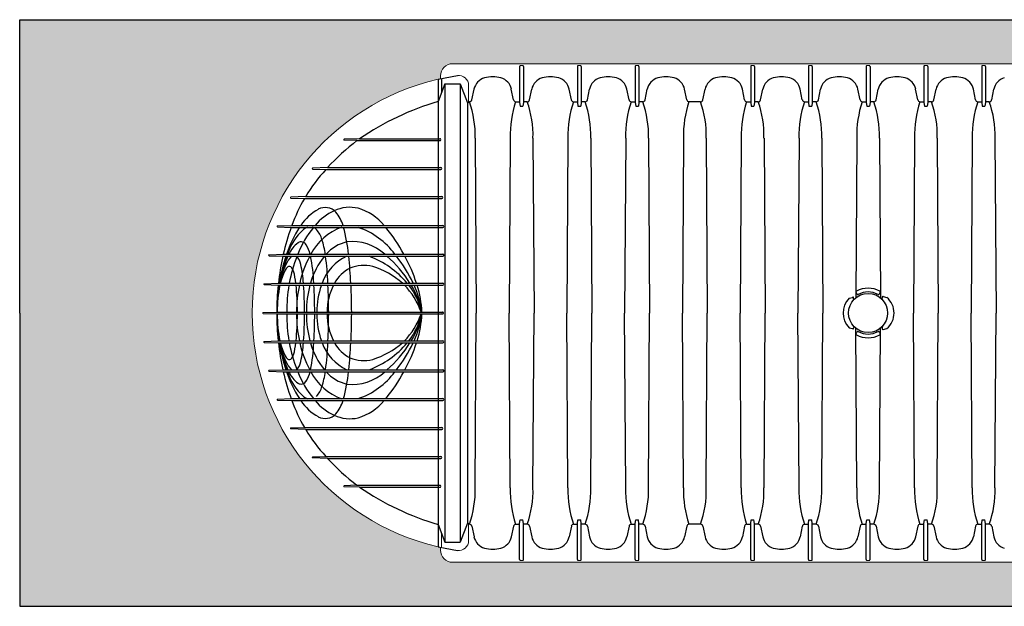
# Model space of a CAD drawing. Units: inches. Extents: x 1997 to 2438, y -1791 to -1373.
# Drawn here: x 2016 to 2116, y -1791 to -1731 of the extents above; entities that cross this region are included whole.
import ezdxf

# ---------------------------------------------------------------- set-up
doc = ezdxf.new("R2010")
doc.units = ezdxf.units.IN
doc.header["$MEASUREMENT"] = 0
doc.layers.add('30in End Cap', color=7, linetype='Continuous')
doc.layers.add('Geotextile', color=7, linetype='Continuous', lineweight=0)
pattern_1 = [(45, (11.784, 2e-09), (2e-16, 2.8284271), [6, -2]), (135, (13.1982, 1.4142), (2e-16, 2.8284271), [6, -2])]

msp = doc.modelspace()

# ---------------------------------------------------------------- hatches: boundary and pattern name
at = {"layer": 'Geotextile'}
h = msp.add_hatch(dxfattribs=at)
h.set_pattern_fill('AR-HBONE', color=256, scale=0.5)
h.set_pattern_definition(pattern_1)
h.paths.add_polyline_path([(2128.52, -1786.98), (2096.13, -1791.48), (2155.69, -1791.48)])
h.paths.add_polyline_path([(2128.52, -1786.98), (2061.49, -1786.98), (2096.13, -1791.48)])
h.paths.add_polyline_path([(2061.49, -1786.98), (2015.52, -1791.48), (2096.13, -1791.48)])
edge = h.paths.add_edge_path()
edge.add_line((2039.3, -1761.48), (2015.52, -1791.48))
edge.add_line((2015.52, -1791.48), (2061.49, -1786.98))
edge.add_line((2061.49, -1786.98), (2060.66, -1786.98))
edge.add_line((2060.66, -1786.98), (2060.04, -1786.98))
edge.add_line((2060.04, -1786.98), (2059.31, -1786.87))
edge.add_line((2059.31, -1786.87), (2058.86, -1786.54))
edge.add_line((2058.86, -1786.54), (2058.7, -1786.28))
edge.add_line((2058.7, -1786.28), (2058.58, -1785.93))
edge.add_line((2058.58, -1785.93), (2058.57, -1785.43))
edge.add_line((2058.57, -1785.43), (2058.32, -1785.39))
edge.add_arc((2063.83, -1761.48), 24.53, 180, 257.0049, ccw=False)
h.paths.add_polyline_path([(2039.3, -1761.48), (2015.52, -1761.48), (2015.52, -1791.48)])
h.paths.add_polyline_path([(2015.52, -1731.48), (2015.52, -1761.48), (2039.3, -1761.48)])
h.paths.add_polyline_path([(2195.86, -1786.98), (2144.67, -1786.98), (2128.52, -1786.98), (2155.69, -1791.48)])
h.paths.add_polyline_path([(2195.86, -1786.98), (2155.69, -1791.48), (2236.3, -1791.48)])
edge = h.paths.add_edge_path()
edge.add_line((2275.27, -1786.98), (2229.52, -1786.98))
edge.add_arc((2229.52, -1785.73), 1.25, 264.5652, 270, ccw=False)
edge.add_arc((2229.28, -1785.73), 1.25, 270, 275.4348, ccw=False)
edge.add_line((2229.28, -1786.98), (2195.86, -1786.98))
edge.add_line((2195.86, -1786.98), (2236.3, -1791.48))
edge.add_line((2236.3, -1791.48), (2275.27, -1786.98))
h.paths.add_polyline_path([(2275.27, -1786.98), (2236.3, -1791.48), (2312.17, -1791.48)])
edge = h.paths.add_edge_path()
edge.add_arc((2266.72, -1762.35), 57.64, 347.692, 350.1778, ccw=False)
edge.add_arc((2296.74, -1768.29), 27.05, 332.2066, 346.4284, ccw=False)
edge.add_arc((2310.18, -1775.23), 11.92, 305.8499, 331.5862, ccw=False)
edge.add_line((2317.17, -1784.89), (2315.84, -1785.08))
edge.add_line((2315.84, -1785.08), (2315.84, -1785.39))
edge.add_line((2315.84, -1785.39), (2315.38, -1785.47))
edge.add_line((2315.38, -1785.47), (2315.38, -1785.73))
edge.add_arc((2314.13, -1785.73), 1.25, -90, 0.1101, ccw=False)
edge.add_line((2314.13, -1786.98), (2275.27, -1786.98))
edge.add_line((2275.27, -1786.98), (2312.17, -1791.48))
edge.add_line((2312.17, -1791.48), (2332.29, -1782.94))
edge.add_line((2332.29, -1782.94), (2323.51, -1772.18))
h.paths.add_polyline_path([(2336.35, -1786.36), (2336.35, -1781.51), (2332.29, -1782.94)])
h.paths.add_polyline_path([(2336.35, -1791.48), (2336.35, -1786.36), (2332.29, -1782.94), (2312.17, -1791.48)])
h = msp.add_hatch(dxfattribs=at)
h.set_pattern_fill('AR-HBONE', color=256, scale=0.5)
h.set_pattern_definition(pattern_1)
h.paths.add_polyline_path([(2128.52, -1735.98), (2096.13, -1731.48), (2155.69, -1731.48)])
h.paths.add_polyline_path([(2128.52, -1735.98), (2061.49, -1735.98), (2096.13, -1731.48)])
h.paths.add_polyline_path([(2061.49, -1735.98), (2015.52, -1731.48), (2096.13, -1731.48)])
edge = h.paths.add_edge_path()
edge.add_line((2039.3, -1761.48), (2015.52, -1731.48))
edge.add_line((2015.52, -1731.48), (2061.49, -1735.98))
edge.add_line((2061.49, -1735.98), (2060.66, -1735.98))
edge.add_line((2060.66, -1735.98), (2060.04, -1735.98))
edge.add_line((2060.04, -1735.98), (2059.31, -1736.09))
edge.add_line((2059.31, -1736.09), (2058.86, -1736.42))
edge.add_line((2058.86, -1736.42), (2058.7, -1736.68))
edge.add_line((2058.7, -1736.68), (2058.58, -1737.03))
edge.add_line((2058.58, -1737.03), (2058.57, -1737.53))
edge.add_line((2058.57, -1737.53), (2058.32, -1737.57))
edge.add_arc((2063.83, -1761.48), 24.53, 102.9951, 180)
h.paths.add_polyline_path([(2039.3, -1761.48), (2015.52, -1761.48), (2015.52, -1731.48)])
h.paths.add_polyline_path([(2027.3, -1791.48), (2015.52, -1761.48), (2039.3, -1761.48)])
h.paths.add_polyline_path([(2195.86, -1735.98), (2144.67, -1735.98), (2128.52, -1735.98), (2155.69, -1731.48)])
h.paths.add_polyline_path([(2195.86, -1735.98), (2155.69, -1731.48), (2236.3, -1731.48)])
edge = h.paths.add_edge_path()
edge.add_line((2275.27, -1735.98), (2229.52, -1735.98))
edge.add_arc((2229.52, -1737.23), 1.25, 90, 95.4348)
edge.add_arc((2229.28, -1737.23), 1.25, 84.5651, 90)
edge.add_line((2229.28, -1735.98), (2195.86, -1735.98))
edge.add_line((2195.86, -1735.98), (2236.3, -1731.48))
edge.add_line((2236.3, -1731.48), (2275.27, -1735.98))
h.paths.add_polyline_path([(2275.27, -1735.98), (2236.3, -1731.48), (2312.17, -1731.48)])
edge = h.paths.add_edge_path()
edge.add_arc((2266.72, -1760.61), 57.64, 9.8222, 12.308)
edge.add_arc((2296.74, -1754.67), 27.05, 13.5716, 27.7934)
edge.add_arc((2310.18, -1747.73), 11.92, 28.4138, 54.1501)
edge.add_line((2317.17, -1738.07), (2315.84, -1737.88))
edge.add_line((2315.84, -1737.88), (2315.84, -1737.57))
edge.add_line((2315.84, -1737.57), (2315.38, -1737.49))
edge.add_line((2315.38, -1737.49), (2315.38, -1737.23))
edge.add_arc((2314.13, -1737.23), 1.25, 359.8899, 450)
edge.add_line((2314.13, -1735.98), (2275.27, -1735.98))
edge.add_line((2275.27, -1735.98), (2312.17, -1731.48))
edge.add_line((2312.17, -1731.48), (2332.29, -1740.02))
edge.add_line((2332.29, -1740.02), (2323.51, -1750.78))
h.paths.add_polyline_path([(2336.35, -1741.2), (2336.35, -1736.59), (2332.29, -1740.02)])
h.paths.add_polyline_path([(2336.35, -1736.59), (2336.35, -1731.48), (2312.17, -1731.48), (2332.29, -1740.02)])

# ---------------------------------------------------------------- linework, layer by layer
for p, q in [((2015.52, -1761.48), (2015.52, -1731.48)), ((2015.52, -1731.48), (2336.35, -1731.48)), ((2066.66, -1736.26), (2066.66, -1739.95)), ((2067.05, -1736.26), (2067.05, -1739.95)), ((2072.57, -1736.26), (2072.57, -1739.95)), ((2072.96, -1736.26), (2072.96, -1739.95)), ((2078.48, -1736.26), (2078.48, -1739.95)), ((2078.87, -1736.26), (2078.87, -1739.95)), ((2090.3, -1736.26), (2090.3, -1739.95)), ((2090.69, -1736.26), (2090.69, -1739.95)), ((2096.21, -1736.26), (2096.21, -1739.95)), ((2096.6, -1736.26), (2096.6, -1739.95)), ((2102.11, -1736.26), (2102.11, -1739.95)), ((2102.51, -1736.26), (2102.51, -1739.95)), ((2108.02, -1736.26), (2108.02, -1739.95)), ((2108.41, -1736.26), (2108.41, -1739.95)), ((2113.93, -1736.26), (2113.93, -1739.95)), ((2114.32, -1736.26), (2114.32, -1739.95)), ((2061.77, -1739.69), (2062, -1738.59)), ((2066.04, -1739.69), (2065.81, -1738.59)), ((2067.68, -1739.69), (2067.9, -1738.59)), ((2071.95, -1739.69), (2071.72, -1738.59)), ((2073.59, -1739.69), (2073.81, -1738.59)), ((2077.86, -1739.69), (2077.63, -1738.59)), ((2079.5, -1739.69), (2079.72, -1738.59)), ((2083.76, -1739.69), (2083.54, -1738.59)), ((2085.4, -1739.69), (2085.63, -1738.59)), ((2089.67, -1739.69), (2089.45, -1738.59)), ((2091.31, -1739.69), (2091.54, -1738.59)), ((2095.58, -1739.69), (2095.36, -1738.59)), ((2097.22, -1739.69), (2097.45, -1738.59)), ((2101.49, -1739.69), (2101.27, -1738.59)), ((2103.13, -1739.69), (2103.35, -1738.59)), ((2107.4, -1739.69), (2107.17, -1738.59)), ((2109.04, -1739.69), (2109.26, -1738.59)), ((2113.31, -1739.69), (2113.08, -1738.59)), ((2114.95, -1739.69), (2115.17, -1738.59)), ((2061.53, -1739.87), (2061.44, -1739.88)), ((2066.25, -1739.87), (2066.66, -1739.87)), ((2066.66, -1739.95), (2066.72, -1740.32)), ((2066.72, -1740.32), (2067, -1740.32)), ((2067.05, -1739.95), (2067, -1740.32)), ((2067.44, -1739.87), (2067.05, -1739.87)), ((2072.16, -1739.87), (2072.57, -1739.87)), ((2072.57, -1739.95), (2072.63, -1740.32)), ((2072.63, -1740.32), (2072.91, -1740.32)), ((2072.96, -1739.95), (2072.91, -1740.32)), ((2073.35, -1739.87), (2072.96, -1739.87)), ((2078.07, -1739.87), (2078.48, -1739.87)), ((2078.48, -1739.95), (2078.54, -1740.32)), ((2078.54, -1740.32), (2078.81, -1740.32)), ((2078.87, -1739.95), (2078.81, -1740.32)), ((2079.25, -1739.87), (2078.87, -1739.87)), ((2085.16, -1739.87), (2083.98, -1739.87)), ((2089.89, -1739.87), (2090.3, -1739.87)), ((2090.3, -1739.95), (2090.35, -1740.32)), ((2090.35, -1740.32), (2090.63, -1740.32)), ((2090.69, -1739.95), (2090.63, -1740.32)), ((2091.07, -1739.87), (2090.69, -1739.87)), ((2095.8, -1739.87), (2096.21, -1739.87)), ((2096.21, -1739.95), (2096.26, -1740.32)), ((2096.26, -1740.32), (2096.54, -1740.32)), ((2096.6, -1739.95), (2096.54, -1740.32)), ((2096.98, -1739.87), (2096.6, -1739.87)), ((2101.7, -1739.87), (2102.11, -1739.87)), ((2102.11, -1739.95), (2102.17, -1740.32)), ((2102.17, -1740.32), (2102.45, -1740.32)), ((2102.51, -1739.95), (2102.45, -1740.32)), ((2102.89, -1739.87), (2102.51, -1739.87)), ((2107.62, -1739.87), (2108.02, -1739.87)), ((2108.02, -1739.95), (2108.08, -1740.32)), ((2108.08, -1740.32), (2108.36, -1740.32)), ((2108.41, -1739.95), (2108.36, -1740.32)), ((2108.8, -1739.87), (2108.41, -1739.87)), ((2113.52, -1739.87), (2113.93, -1739.87)), ((2113.93, -1739.95), (2113.99, -1740.32)), ((2113.99, -1740.32), (2114.26, -1740.32)), ((2114.32, -1739.95), (2114.26, -1740.32)), ((2114.7, -1739.87), (2114.32, -1739.87)), ((2062.12, -1743.59), (2062.23, -1761.48)), ((2065.69, -1743.59), (2065.58, -1761.48)), ((2068.02, -1743.59), (2068.14, -1761.48)), ((2071.6, -1743.59), (2071.49, -1761.48)), ((2073.93, -1743.59), (2074.04, -1761.48)), ((2077.51, -1743.59), (2077.4, -1761.48)), ((2079.84, -1743.59), (2079.95, -1761.48)), ((2083.42, -1743.59), (2083.31, -1761.48)), ((2085.75, -1743.59), (2085.86, -1761.48)), ((2089.33, -1743.59), (2089.22, -1761.48)), ((2091.66, -1743.59), (2091.77, -1761.48)), ((2095.24, -1743.59), (2095.13, -1761.48)), ((2097.57, -1743.59), (2097.68, -1761.48)), ((2101.14, -1743.59), (2101.04, -1759.93)), ((2103.47, -1743.59), (2103.58, -1759.93)), ((2107.05, -1743.59), (2106.94, -1761.48)), ((2109.38, -1743.59), (2109.49, -1761.48)), ((2112.96, -1743.59), (2112.85, -1761.48)), ((2115.29, -1743.59), (2115.4, -1761.48)), ((2101.08, -1759.38), (2101.15, -1759.53)), ((2103.47, -1759.53), (2103.54, -1759.38)), ((2100.36, -1759.97), (2100.71, -1759.9)), ((2100.71, -1759.9), (2100.76, -1759.87)), ((2100.84, -1760.12), (2100.81, -1759.92)), ((2103.77, -1760.11), (2103.74, -1759.95)), ((2103.86, -1759.79), (2104.23, -1759.89)), ((2015.52, -1761.48), (2015.52, -1791.48)), ((2062.12, -1779.37), (2062.23, -1761.48)), ((2065.69, -1779.37), (2065.58, -1761.48)), ((2068.02, -1779.37), (2068.14, -1761.48)), ((2071.6, -1779.37), (2071.49, -1761.48)), ((2073.93, -1779.37), (2074.04, -1761.48)), ((2077.51, -1779.37), (2077.4, -1761.48)), ((2079.84, -1779.37), (2079.95, -1761.48)), ((2083.42, -1779.37), (2083.31, -1761.48)), ((2085.75, -1779.37), (2085.86, -1761.48)), ((2089.33, -1779.37), (2089.22, -1761.48)), ((2091.66, -1779.37), (2091.77, -1761.48)), ((2095.24, -1779.37), (2095.13, -1761.48)), ((2097.57, -1779.37), (2097.68, -1761.48)), ((2107.05, -1779.37), (2106.94, -1761.48)), ((2109.38, -1779.37), (2109.49, -1761.48)), ((2112.96, -1779.37), (2112.85, -1761.48)), ((2115.29, -1779.37), (2115.4, -1761.48)), ((2100.36, -1762.99), (2100.71, -1763.06)), ((2100.71, -1763.06), (2100.76, -1763.09)), ((2100.84, -1762.84), (2100.81, -1763.04)), ((2101.14, -1779.37), (2101.04, -1763.03)), ((2101.08, -1763.58), (2101.15, -1763.43)), ((2103.47, -1779.37), (2103.58, -1763.03)), ((2103.47, -1763.43), (2103.54, -1763.58)), ((2103.77, -1762.85), (2103.74, -1763.01)), ((2103.86, -1763.17), (2104.23, -1763.07)), ((2066.66, -1783.01), (2066.72, -1782.64)), ((2066.72, -1782.64), (2067, -1782.64)), ((2067.05, -1783.01), (2067, -1782.64)), ((2072.57, -1783.01), (2072.63, -1782.64)), ((2072.63, -1782.64), (2072.91, -1782.64)), ((2072.96, -1783.01), (2072.91, -1782.64)), ((2078.48, -1783.01), (2078.54, -1782.64)), ((2078.54, -1782.64), (2078.81, -1782.64)), ((2078.87, -1783.01), (2078.81, -1782.64)), ((2090.3, -1783.01), (2090.35, -1782.64)), ((2090.35, -1782.64), (2090.63, -1782.64)), ((2090.69, -1783.01), (2090.63, -1782.64)), ((2096.21, -1783.01), (2096.26, -1782.64)), ((2096.26, -1782.64), (2096.54, -1782.64)), ((2096.6, -1783.01), (2096.54, -1782.64)), ((2102.11, -1783.01), (2102.17, -1782.64)), ((2102.17, -1782.64), (2102.45, -1782.64)), ((2102.51, -1783.01), (2102.45, -1782.64)), ((2108.02, -1783.01), (2108.08, -1782.64)), ((2108.08, -1782.64), (2108.36, -1782.64)), ((2108.41, -1783.01), (2108.36, -1782.64)), ((2113.93, -1783.01), (2113.99, -1782.64)), ((2113.99, -1782.64), (2114.26, -1782.64)), ((2114.32, -1783.01), (2114.26, -1782.64)), ((2061.53, -1783.09), (2061.44, -1783.08)), ((2061.77, -1783.27), (2062, -1784.37)), ((2066.04, -1783.27), (2065.81, -1784.37)), ((2066.25, -1783.09), (2066.66, -1783.09)), ((2066.66, -1786.7), (2066.66, -1783.01)), ((2067.05, -1786.7), (2067.05, -1783.01)), ((2067.44, -1783.09), (2067.05, -1783.09)), ((2067.68, -1783.27), (2067.9, -1784.37)), ((2071.95, -1783.27), (2071.72, -1784.37)), ((2072.16, -1783.09), (2072.57, -1783.09)), ((2072.57, -1786.7), (2072.57, -1783.01)), ((2072.96, -1786.7), (2072.96, -1783.01)), ((2073.35, -1783.09), (2072.96, -1783.09)), ((2073.59, -1783.27), (2073.81, -1784.37)), ((2077.86, -1783.27), (2077.63, -1784.37)), ((2078.07, -1783.09), (2078.48, -1783.09)), ((2078.48, -1786.7), (2078.48, -1783.01)), ((2078.87, -1786.7), (2078.87, -1783.01)), ((2079.25, -1783.09), (2078.87, -1783.09)), ((2079.5, -1783.27), (2079.72, -1784.37)), ((2083.76, -1783.27), (2083.54, -1784.37)), ((2085.16, -1783.09), (2083.98, -1783.09)), ((2085.4, -1783.27), (2085.63, -1784.37)), ((2089.67, -1783.27), (2089.45, -1784.37)), ((2089.89, -1783.09), (2090.3, -1783.09)), ((2090.3, -1786.7), (2090.3, -1783.01)), ((2090.69, -1786.7), (2090.69, -1783.01)), ((2091.07, -1783.09), (2090.69, -1783.09)), ((2091.31, -1783.27), (2091.54, -1784.37)), ((2095.58, -1783.27), (2095.36, -1784.37)), ((2095.8, -1783.09), (2096.21, -1783.09)), ((2096.21, -1786.7), (2096.21, -1783.01)), ((2096.6, -1786.7), (2096.6, -1783.01)), ((2096.98, -1783.09), (2096.6, -1783.09)), ((2097.22, -1783.27), (2097.45, -1784.37)), ((2101.49, -1783.27), (2101.27, -1784.37)), ((2101.7, -1783.09), (2102.11, -1783.09)), ((2102.11, -1786.7), (2102.11, -1783.01)), ((2102.51, -1786.7), (2102.51, -1783.01)), ((2102.89, -1783.09), (2102.51, -1783.09)), ((2103.13, -1783.27), (2103.35, -1784.37)), ((2107.4, -1783.27), (2107.17, -1784.37)), ((2107.62, -1783.09), (2108.02, -1783.09)), ((2108.02, -1786.7), (2108.02, -1783.01)), ((2108.41, -1786.7), (2108.41, -1783.01)), ((2108.8, -1783.09), (2108.41, -1783.09)), ((2109.04, -1783.27), (2109.26, -1784.37)), ((2113.31, -1783.27), (2113.08, -1784.37)), ((2113.52, -1783.09), (2113.93, -1783.09)), ((2113.93, -1786.7), (2113.93, -1783.01)), ((2114.32, -1786.7), (2114.32, -1783.01)), ((2114.7, -1783.09), (2114.32, -1783.09)), ((2114.95, -1783.27), (2115.17, -1784.37)), ((2015.52, -1791.48), (2027.3, -1791.48)), ((2027.3, -1791.48), (2336.35, -1791.48))]:
    msp.add_line(p, q)
at = {"linetype": 'Continuous', "lineweight": 15}
for p, q in [((2144.43, -1735.98), (2059.82, -1735.98)), ((2066.98, -1736.18), (2066.74, -1736.18)), ((2072.88, -1736.18), (2072.65, -1736.18)), ((2078.79, -1736.18), (2078.56, -1736.18)), ((2090.61, -1736.18), (2090.38, -1736.18)), ((2096.52, -1736.18), (2096.28, -1736.18)), ((2102.43, -1736.18), (2102.19, -1736.18)), ((2108.34, -1736.18), (2108.1, -1736.18)), ((2114.24, -1736.18), (2114.01, -1736.18)), ((2058.57, -1737.53), (2058.57, -1737.23)), ((2058.57, -1785.43), (2058.57, -1785.73)), ((2066.98, -1786.78), (2066.74, -1786.78)), ((2072.88, -1786.78), (2072.65, -1786.78)), ((2078.79, -1786.78), (2078.56, -1786.78)), ((2090.61, -1786.78), (2090.38, -1786.78)), ((2096.52, -1786.78), (2096.28, -1786.78)), ((2102.43, -1786.78), (2102.19, -1786.78)), ((2108.34, -1786.78), (2108.1, -1786.78)), ((2114.24, -1786.78), (2114.01, -1786.78)), ((2144.43, -1786.98), (2059.82, -1786.98))]:
    msp.add_line(p, q, dxfattribs=at)
msp.add_circle((2102.31, -1761.48), 2)
for centre, start, end in [((2059.82, -1737.23), 90, 180), ((2059.82, -1785.73), 180, 270)]:
    msp.add_arc(centre, 1.25, start, end, dxfattribs=at)
for centre, radius, start, end in [((2066.74, -1736.26), 0.0787, 89.9856, 180.0144), ((2066.98, -1736.26), 0.0787, 359.9856, 90.0144), ((2072.65, -1736.26), 0.0787, 89.9856, 180.0144), ((2072.88, -1736.26), 0.0787, 359.9856, 90.0144), ((2078.56, -1736.26), 0.0787, 89.9856, 180.0144), ((2078.79, -1736.26), 0.0787, 359.9856, 90.0144), ((2090.38, -1736.26), 0.0787, 89.9856, 180.0144), ((2090.61, -1736.26), 0.0787, 359.9856, 90.0144), ((2096.28, -1736.26), 0.0787, 89.9856, 180.0144), ((2096.52, -1736.26), 0.0787, 359.9856, 90.0144), ((2102.19, -1736.26), 0.0787, 89.9856, 180.0144), ((2102.43, -1736.26), 0.0787, 359.9856, 90.0144), ((2108.1, -1736.26), 0.0787, 89.9856, 180.0144), ((2108.34, -1736.26), 0.0787, 359.9856, 90.0144), ((2114.01, -1736.26), 0.0787, 89.9856, 180.0144), ((2114.24, -1736.26), 0.0787, 359.9856, 90.0144), ((2063.47, -1738.89), 1.51, 105.6208, 168.5557), ((2063.91, -1740.43), 3.11, 74.3707, 105.6293), ((2064.34, -1738.89), 1.51, 11.4443, 74.3792), ((2069.38, -1738.89), 1.51, 105.6208, 168.5557), ((2069.81, -1740.43), 3.11, 74.3707, 105.6293), ((2070.25, -1738.89), 1.51, 11.4443, 74.3792), ((2075.29, -1738.89), 1.51, 105.6208, 168.5557), ((2075.72, -1740.43), 3.11, 74.3707, 105.6293), ((2076.15, -1738.89), 1.51, 11.4443, 74.3792), ((2081.2, -1738.89), 1.51, 105.6208, 168.5557), ((2081.63, -1740.43), 3.11, 74.3707, 105.6293), ((2082.06, -1738.89), 1.51, 11.4443, 74.3792), ((2087.11, -1738.89), 1.51, 105.6208, 168.5557), ((2087.54, -1740.43), 3.11, 74.3707, 105.6293), ((2087.97, -1738.89), 1.51, 11.4443, 74.3792), ((2093.02, -1738.89), 1.51, 105.6208, 168.5557), ((2093.45, -1740.43), 3.11, 74.3707, 105.6293), ((2093.88, -1738.89), 1.51, 11.4443, 74.3792), ((2098.92, -1738.89), 1.51, 105.6208, 168.5557), ((2099.36, -1740.43), 3.11, 74.3707, 105.6293), ((2099.79, -1738.89), 1.51, 11.4443, 74.3792), ((2104.83, -1738.89), 1.51, 105.6208, 168.5557), ((2105.26, -1740.43), 3.11, 74.3707, 105.6293), ((2105.7, -1738.89), 1.51, 11.4443, 74.3792), ((2110.74, -1738.89), 1.51, 105.6208, 168.5557), ((2111.17, -1740.43), 3.11, 74.3707, 105.6293), ((2111.6, -1738.89), 1.51, 11.4443, 74.3792), ((2116.65, -1738.89), 1.51, 105.6208, 168.5557), ((2061.55, -1739.65), 0.222, 263.861, 349.7597), ((2051.59, -1743.35), 10.53, 358.6876, 19.2721), ((2077.08, -1743.4), 11.39, 161.9362, 180.9317), ((2066.26, -1739.65), 0.219, 189.9658, 269.694), ((2067.46, -1739.65), 0.222, 263.861, 349.7597), ((2057.5, -1743.35), 10.53, 358.6876, 19.2721), ((2082.99, -1743.4), 11.39, 161.9362, 180.9317), ((2072.16, -1739.65), 0.219, 189.9658, 269.694), ((2073.37, -1739.65), 0.222, 263.861, 349.7597), ((2063.41, -1743.35), 10.53, 358.6876, 19.2721), ((2088.89, -1743.4), 11.39, 161.9362, 180.9317), ((2078.07, -1739.65), 0.219, 189.9658, 269.694), ((2079.28, -1739.65), 0.222, 263.861, 349.7597), ((2069.32, -1743.35), 10.53, 358.6876, 19.2721), ((2094.8, -1743.4), 11.39, 161.9362, 180.9317), ((2083.98, -1739.65), 0.219, 189.9658, 269.694), ((2085.19, -1739.65), 0.222, 263.861, 349.7597), ((2075.23, -1743.35), 10.53, 358.6876, 19.2721), ((2100.71, -1743.4), 11.39, 161.9362, 180.9317), ((2089.89, -1739.65), 0.219, 189.9658, 269.694), ((2091.09, -1739.65), 0.222, 263.861, 349.7597), ((2081.13, -1743.35), 10.53, 358.6876, 19.2721), ((2106.62, -1743.4), 11.39, 161.9362, 180.9317), ((2095.8, -1739.65), 0.219, 189.9658, 269.694), ((2097, -1739.65), 0.222, 263.861, 349.7597), ((2087.04, -1743.35), 10.53, 358.6876, 19.2721), ((2112.53, -1743.4), 11.39, 161.9362, 180.9317), ((2101.71, -1739.65), 0.219, 189.9658, 269.694), ((2102.91, -1739.65), 0.222, 263.861, 349.7597), ((2092.95, -1743.35), 10.53, 358.6876, 19.2721), ((2118.44, -1743.4), 11.39, 161.9362, 180.9317), ((2107.61, -1739.65), 0.219, 189.9658, 269.694), ((2108.82, -1739.65), 0.222, 263.861, 349.7597), ((2098.86, -1743.35), 10.53, 358.6876, 19.2721), ((2124.35, -1743.4), 11.39, 161.9362, 180.9317), ((2113.52, -1739.65), 0.219, 189.9658, 269.694), ((2114.73, -1739.65), 0.222, 263.861, 349.7597), ((2104.77, -1743.35), 10.53, 358.6876, 19.2721), ((2101.16, -1759.33), 0.0963, 117.4207, 206.7999), ((2102.31, -1761.47), 2.53, 61.8118, 118.1882), ((2101.24, -1759.48), 0.103, 207.7175, 298.3021), ((2102.31, -1761.51), 2.18, 62.2227, 117.7773), ((2103.38, -1759.48), 0.103, 241.7058, 332.2751), ((2103.46, -1759.33), 0.0963, 333.1925, 62.5869), ((2101.96, -1761.48), 2.2, 136.4538, 223.5462), ((2100.78, -1759.9), 0.0378, 332.1701, 114.9896), ((2103.85, -1759.91), 0.118, 85.9516, 200.1715), ((2102.88, -1761.48), 2.09, 310.3858, 49.6142), ((2100.78, -1763.06), 0.0378, 245.0104, 27.8299), ((2101.16, -1763.62), 0.0963, 153.2001, 242.5793), ((2102.31, -1761.48), 2.53, 241.8118, 298.1882), ((2101.24, -1763.48), 0.103, 61.6979, 152.2825), ((2102.31, -1761.45), 2.18, 242.2227, 297.7773), ((2103.38, -1763.48), 0.103, 27.7249, 118.2942), ((2103.46, -1763.62), 0.0963, 297.4131, 26.8075), ((2103.85, -1763.05), 0.118, 159.8285, 274.0484), ((2051.59, -1779.61), 10.53, 340.7279, 1.3124), ((2077.08, -1779.56), 11.39, 179.0683, 198.0638), ((2057.5, -1779.61), 10.53, 340.7279, 1.3124), ((2082.99, -1779.56), 11.39, 179.0683, 198.0638), ((2063.41, -1779.61), 10.53, 340.7279, 1.3124), ((2088.89, -1779.56), 11.39, 179.0683, 198.0638), ((2069.32, -1779.61), 10.53, 340.7279, 1.3124), ((2094.8, -1779.56), 11.39, 179.0683, 198.0638), ((2075.23, -1779.61), 10.53, 340.7279, 1.3124), ((2100.71, -1779.56), 11.39, 179.0683, 198.0638), ((2081.13, -1779.61), 10.53, 340.7279, 1.3124), ((2106.62, -1779.56), 11.39, 179.0683, 198.0638), ((2087.04, -1779.61), 10.53, 340.7279, 1.3124), ((2112.53, -1779.56), 11.39, 179.0683, 198.0638), ((2092.95, -1779.61), 10.53, 340.7279, 1.3124), ((2118.44, -1779.56), 11.39, 179.0683, 198.0638), ((2098.86, -1779.61), 10.53, 340.7279, 1.3124), ((2124.35, -1779.56), 11.39, 179.0683, 198.0638), ((2104.77, -1779.61), 10.53, 340.7279, 1.3124), ((2061.55, -1783.31), 0.222, 10.2403, 96.139), ((2066.26, -1783.31), 0.219, 90.306, 170.0342), ((2067.46, -1783.31), 0.222, 10.2403, 96.139), ((2072.16, -1783.31), 0.219, 90.306, 170.0342), ((2073.37, -1783.31), 0.222, 10.2403, 96.139), ((2078.07, -1783.31), 0.219, 90.306, 170.0342), ((2079.28, -1783.31), 0.222, 10.2403, 96.139), ((2083.98, -1783.31), 0.219, 90.306, 170.0342), ((2085.19, -1783.31), 0.222, 10.2403, 96.139), ((2089.89, -1783.31), 0.219, 90.306, 170.0342), ((2091.09, -1783.31), 0.222, 10.2403, 96.139), ((2095.8, -1783.31), 0.219, 90.306, 170.0342), ((2097, -1783.31), 0.222, 10.2403, 96.139), ((2101.71, -1783.31), 0.219, 90.306, 170.0342), ((2102.91, -1783.31), 0.222, 10.2403, 96.139), ((2107.61, -1783.31), 0.219, 90.306, 170.0342), ((2108.82, -1783.31), 0.222, 10.2403, 96.139), ((2113.52, -1783.31), 0.219, 90.306, 170.0342), ((2114.73, -1783.31), 0.222, 10.2403, 96.139), ((2063.47, -1784.07), 1.51, 191.4443, 254.3792), ((2064.34, -1784.07), 1.51, 285.6208, 348.5557), ((2069.38, -1784.07), 1.51, 191.4443, 254.3792), ((2070.25, -1784.07), 1.51, 285.6208, 348.5557), ((2075.29, -1784.07), 1.51, 191.4443, 254.3792), ((2076.15, -1784.07), 1.51, 285.6208, 348.5557), ((2081.2, -1784.07), 1.51, 191.4443, 254.3792), ((2082.06, -1784.07), 1.51, 285.6208, 348.5557), ((2087.11, -1784.07), 1.51, 191.4443, 254.3792), ((2087.97, -1784.07), 1.51, 285.6208, 348.5557), ((2093.02, -1784.07), 1.51, 191.4443, 254.3792), ((2093.88, -1784.07), 1.51, 285.6208, 348.5557), ((2098.92, -1784.07), 1.51, 191.4443, 254.3792), ((2099.79, -1784.07), 1.51, 285.6208, 348.5557), ((2104.83, -1784.07), 1.51, 191.4443, 254.3792), ((2105.7, -1784.07), 1.51, 285.6208, 348.5557), ((2110.74, -1784.07), 1.51, 191.4443, 254.3792), ((2111.6, -1784.07), 1.51, 285.6208, 348.5557), ((2116.65, -1784.07), 1.51, 191.4443, 254.3792), ((2063.91, -1782.53), 3.11, 254.3707, 285.6293), ((2069.81, -1782.53), 3.11, 254.3707, 285.6293), ((2075.72, -1782.53), 3.11, 254.3707, 285.6293), ((2081.63, -1782.53), 3.11, 254.3707, 285.6293), ((2087.54, -1782.53), 3.11, 254.3707, 285.6293), ((2093.45, -1782.53), 3.11, 254.3707, 285.6293), ((2099.36, -1782.53), 3.11, 254.3707, 285.6293), ((2105.26, -1782.53), 3.11, 254.3707, 285.6293), ((2111.17, -1782.53), 3.11, 254.3707, 285.6293), ((2066.74, -1786.7), 0.0787, 179.9856, 270.0144), ((2066.98, -1786.7), 0.0787, 269.9856, 0.0144), ((2072.65, -1786.7), 0.0787, 179.9856, 270.0144), ((2072.88, -1786.7), 0.0787, 269.9856, 0.0144), ((2078.56, -1786.7), 0.0787, 179.9856, 270.0144), ((2078.79, -1786.7), 0.0787, 269.9856, 0.0144), ((2090.38, -1786.7), 0.0787, 179.9856, 270.0144), ((2090.61, -1786.7), 0.0787, 269.9856, 0.0144), ((2096.28, -1786.7), 0.0787, 179.9856, 270.0144), ((2096.52, -1786.7), 0.0787, 269.9856, 0.0144), ((2102.19, -1786.7), 0.0787, 179.9856, 270.0144), ((2102.43, -1786.7), 0.0787, 269.9856, 0.0144), ((2108.1, -1786.7), 0.0787, 179.9856, 270.0144), ((2108.34, -1786.7), 0.0787, 269.9856, 0.0144), ((2114.01, -1786.7), 0.0787, 179.9856, 270.0144), ((2114.24, -1786.7), 0.0787, 269.9856, 0.0144)]:
    msp.add_arc(centre, radius, start, end)
msp.add_open_spline([(2058.62, -1761.48), (2058.62, -1761.48), (2058.62, -1761.48), (2058.62, -1761.48), (2058.62, -1761.48)], degree=3, knots=[0, 0, 0, 0, 0.403675, 1, 1, 1, 1], dxfattribs=at)
at = {"layer": '30in End Cap'}
for p, q in [((2058.32, -1737.57), (2060.3, -1737.2)), ((2058.68, -1737.5), (2058.68, -1738.9)), ((2058.32, -1737.57), (2058.32, -1785.39)), ((2059.02, -1738.03), (2058.32, -1739.85)), ((2059.02, -1738.03), (2059.02, -1784.93)), ((2059.02, -1738.03), (2060.59, -1738.03)), ((2060.59, -1738.03), (2060.59, -1784.93)), ((2060.59, -1738.03), (2061.32, -1739.99)), ((2061.32, -1739.99), (2061.32, -1782.97)), ((2050.29, -1743.65), (2048.71, -1743.71)), ((2050.01, -1743.85), (2048.71, -1743.81)), ((2050.01, -1743.85), (2058.49, -1743.85)), ((2050.29, -1743.65), (2058.49, -1743.65)), ((2047.01, -1746.61), (2045.48, -1746.66)), ((2047.01, -1746.61), (2058.6, -1746.61)), ((2045.48, -1746.76), (2046.83, -1746.81)), ((2046.83, -1746.81), (2058.6, -1746.81)), ((2044.76, -1749.56), (2043.27, -1749.62)), ((2044.76, -1749.56), (2058.71, -1749.56)), ((2043.27, -1749.72), (2044.65, -1749.76)), ((2044.65, -1749.76), (2058.71, -1749.76)), ((2041.9, -1752.57), (2043.37, -1752.52)), ((2043.37, -1752.52), (2058.79, -1752.52)), ((2041.9, -1752.67), (2043.29, -1752.72)), ((2043.29, -1752.72), (2058.79, -1752.72)), ((2041.03, -1755.52), (2042.49, -1755.47)), ((2041.03, -1755.62), (2042.44, -1755.67)), ((2042.44, -1755.67), (2058.82, -1755.67)), ((2042.49, -1755.47), (2058.82, -1755.47)), ((2040.53, -1758.48), (2041.98, -1758.43)), ((2040.53, -1758.58), (2041.96, -1758.63)), ((2041.96, -1758.63), (2058.81, -1758.63)), ((2041.98, -1758.43), (2058.81, -1758.43)), ((2040.44, -1761.43), (2041.83, -1761.38)), ((2040.44, -1761.53), (2041.83, -1761.58)), ((2041.83, -1761.38), (2058.77, -1761.38)), ((2041.83, -1761.58), (2058.77, -1761.58)), ((2040.53, -1764.38), (2041.96, -1764.33)), ((2040.53, -1764.48), (2041.98, -1764.53)), ((2041.96, -1764.33), (2058.81, -1764.33)), ((2041.98, -1764.53), (2058.81, -1764.53)), ((2041.03, -1767.34), (2042.44, -1767.29)), ((2041.03, -1767.44), (2042.49, -1767.49)), ((2042.44, -1767.29), (2058.82, -1767.29)), ((2042.49, -1767.49), (2058.82, -1767.49)), ((2041.9, -1770.29), (2043.29, -1770.24)), ((2041.9, -1770.39), (2043.37, -1770.44)), ((2043.29, -1770.24), (2058.79, -1770.24)), ((2043.37, -1770.44), (2058.79, -1770.44)), ((2043.27, -1773.24), (2044.65, -1773.2)), ((2044.76, -1773.4), (2043.27, -1773.34)), ((2044.65, -1773.2), (2058.71, -1773.2)), ((2044.76, -1773.4), (2058.71, -1773.4)), ((2045.48, -1776.2), (2046.83, -1776.15)), ((2047.01, -1776.35), (2045.48, -1776.3)), ((2046.83, -1776.15), (2058.6, -1776.15)), ((2047.01, -1776.35), (2058.6, -1776.35)), ((2050.01, -1779.1), (2048.71, -1779.15)), ((2050.29, -1779.31), (2048.71, -1779.25)), ((2050.01, -1779.1), (2058.49, -1779.1)), ((2050.29, -1779.31), (2058.49, -1779.31)), ((2058.32, -1783.11), (2059.02, -1784.93)), ((2061.32, -1782.97), (2060.59, -1784.93)), ((2058.32, -1785.39), (2060.3, -1785.76)), ((2059.02, -1784.93), (2060.59, -1784.93))]:
    msp.add_line(p, q, dxfattribs=at)
at = {"layer": '30in End Cap', "linetype": 'Continuous', "lineweight": 15}
for p, q in [((2061.44, -1739.99), (2061.44, -1738.19)), ((2061.32, -1739.99), (2061.44, -1739.99)), ((2061.32, -1782.97), (2061.44, -1782.97)), ((2061.44, -1782.97), (2061.44, -1784.77)), ((2058.68, -1784.06), (2058.68, -1785.45))]:
    msp.add_line(p, q, dxfattribs=at)
for centre, radius, start, end in [((2060.44, -1738.19), 1, 0, 98.2868), ((2063.83, -1761.48), 24.53, 102.9951, 257.0049), ((2048.71, -1743.76), 0.05, 92, 268), ((2045.49, -1746.71), 0.05, 92, 268), ((2043.27, -1749.67), 0.05, 92, 268), ((2041.9, -1752.62), 0.05, 92, 268), ((2041.03, -1755.57), 0.05, 92, 268), ((2040.54, -1758.53), 0.05, 92, 268), ((2040.44, -1761.48), 0.05, 91.9998, 268.0002), ((2040.54, -1764.43), 0.05, 92, 268), ((2041.03, -1767.39), 0.05, 92, 268), ((2041.9, -1770.34), 0.05, 92, 268), ((2043.27, -1773.29), 0.05, 92, 268), ((2045.49, -1776.25), 0.05, 92, 268), ((2048.71, -1779.2), 0.05, 92, 268), ((2060.44, -1784.77), 1, 261.7132, 0)]:
    msp.add_arc(centre, radius, start, end, dxfattribs=at)
at = {"layer": '30in End Cap'}
for centre, radius, start, end in [((2066.3, -1767.1), 28.39, 106.3257, 124.3312), ((2063.64, -1761.72), 22.47, 127.3222, 137.7274), ((2058.49, -1743.75), 0.1, 270, 90), ((2058.6, -1746.71), 0.1, 270, 90), ((2058.37, -1757.55), 15.76, 137.0497, 149.5616), ((2058.71, -1749.66), 0.1, 270, 90), ((2060.37, -1758.74), 18.11, 150.2875, 159.9079), ((2048.42, -1755.28), 4.99, 118.1401, 146.4245), ((2050.24, -1756.39), 5.94, 115.401, 139.3171), ((2046.78, -1752.16), 1.47, 42.716, 119.0691), ((2049.31, -1754.53), 3.86, 77.464, 114.7924), ((2044.56, -1753.8), 4.23, 17.598, 38.4955), ((2048.53, -1756.09), 5.57, 39.8991, 73.1054), ((2058.79, -1752.62), 0.1, 270, 90), ((2066.14, -1760.92), 24.28, 160.251, 167.0289), ((2054.31, -1759.28), 12.11, 147.1718, 161.6537), ((2048.47, -1757.3), 5.86, 132.0355, 161.7736), ((2053.72, -1759.35), 10.5, 140.8611, 158.3449), ((2045.22, -1753.63), 0.953, 106.0946, 134.5302), ((2050.41, -1758.15), 5.78, 109.7806, 152.3453), ((2045.22, -1753.63), 0.953, 45.4698, 73.9054), ((2044.11, -1754.57), 2.4, 14.6173, 42.3619), ((2032.87, -1757.14), 16.38, 5.8446, 15.6597), ((2047.63, -1760.08), 7.78, 36.2982, 71.086), ((2040.67, -1762.96), 16, 27.8981, 39.8013), ((2045.75, -1756.67), 2.95, 126.6784, 156.1026), ((2044.3, -1754.8), 0.596, 28.2927, 122.0951), ((2042.43, -1756.08), 2.86, 12.2734, 32.9619), ((2038.94, -1756.46), 7.9, 7.1858, 18.4033), ((2049.91, -1758.15), 4.05, 103.1452, 138.6003), ((2049.55, -1759.04), 4.86, 47.1527, 96.6636), ((2067.42, -1761.28), 25.6, 167.3569, 173.6089), ((2060.11, -1761.44), 18.29, 161.6269, 170.5238), ((2058.32, -1761.37), 16.5, 159.8055, 169.7275), ((2054.14, -1760.65), 12.24, 155.98, 169.5138), ((2044.95, -1757.41), 2.37, 133.0538, 158.0356), ((2057.48, -1761), 14.61, 158.6282, 169.8641), ((2042.46, -1756.88), 1.85, 11.1703, 40.5977), ((2054.9, -1760.85), 11.01, 151.9061, 167.2511), ((2052.44, -1760.41), 7.45, 140.5418, 164.5736), ((2027.82, -1759.19), 17.8, 2.4755, 11.4164), ((2051.15, -1760.19), 5.02, 115.6386, 159.3539), ((2014.22, -1759.92), 32.86, 2.6092, 7.4316), ((2004.18, -1760.4), 45.25, 2.5007, 5.9976), ((2047.94, -1764.51), 9.44, 40.1105, 69.3748), ((2045.68, -1764.4), 11.44, 31.451, 49.6822), ((2043.57, -1764.1), 13.45, 24.9381, 38.785), ((2041.88, -1762.92), 14.92, 17.5257, 29.0574), ((2058.82, -1755.57), 0.1, 270, 90), ((2050.87, -1760.15), 8.9, 155.9138, 168.8333), ((2032.13, -1759.24), 12.44, 3.7737, 12.6561), ((2050.7, -1760.02), 3.41, 74.2502, 114.163), ((2046.83, -1759.42), 4.75, 148.2658, 167.8719), ((2043.2, -1757.16), 0.472, 110.278, 149.6901), ((2043.11, -1756.94), 0.228, 49.4464, 110.278), ((2042.69, -1757.43), 0.876, 15.7254, 49.4464), ((2037.32, -1759.05), 6.48, 5.4973, 16.6359), ((2050.99, -1760.22), 3.73, 117.0245, 151.1257), ((2049.17, -1764.71), 8.35, 48.8765, 72.89), ((2065.78, -1761.1), 23.96, 174.071, 180.6681), ((2053.23, -1761), 11.38, 167.9652, 181.9189), ((2054.44, -1760.97), 12.59, 169.2573, 181.8549), ((2055.48, -1760.95), 13.63, 170.1786, 181.8029), ((2056.32, -1760.92), 14.47, 170.8551, 181.8022), ((2054.07, -1761.24), 12.21, 167.6195, 180.634), ((2058.77, -1761.26), 15.93, 170.467, 180.4158), ((2010.02, -1761.68), 33.91, 0.4996, 5.16), ((2057, -1761.34), 13.16, 168.0947, 180.1663), ((1996.62, -1761.87), 48.05, 0.5807, 3.8671), ((2055.3, -1761.35), 10.45, 164.8669, 180.1358), ((1983.08, -1761.94), 62.62, 0.5169, 3.0383), ((2053.97, -1761.38), 8.07, 160.0714, 180.017), ((2052.96, -1761.37), 6, 152.7917, 180.0955), ((1970, -1762.08), 77.13, 0.5193, 2.5659), ((1973.87, -1761.86), 75.61, 0.3624, 2.4501), ((2049.39, -1763.91), 7.62, 19.4305, 43.9631), ((2049.38, -1763.18), 7.49, 13.9081, 37.4666), ((2048.43, -1763.01), 8.38, 11.2545, 31.6015), ((2046.38, -1762.86), 10.38, 8.1891, 24.0615), ((2046.25, -1761.79), 10.42, 2.2325, 17.6619), ((2058.81, -1758.53), 0.1, 270, 90), ((2065.78, -1761.86), 23.96, 179.3319, 185.929), ((2053.23, -1761.96), 11.38, 178.0811, 192.0348), ((2054.44, -1761.99), 12.59, 178.1451, 190.7427), ((2055.48, -1762.01), 13.63, 178.1971, 189.8214), ((2056.32, -1762.03), 14.47, 178.1978, 189.1449), ((2054.07, -1761.71), 12.21, 179.366, 192.3805), ((2058.77, -1761.69), 15.93, 179.5842, 189.533), ((2010.02, -1761.28), 33.91, 354.84, 359.5004), ((2057, -1761.62), 13.16, 179.8337, 191.9053), ((1996.62, -1761.09), 48.05, 356.1329, 359.4193), ((2055.3, -1761.6), 10.45, 179.8642, 195.1331), ((1983.08, -1761.01), 62.62, 356.9617, 359.4831), ((2053.97, -1761.58), 8.07, 179.983, 199.9286), ((2052.96, -1761.59), 6, 179.9045, 207.2083), ((1970, -1760.88), 77.13, 357.4341, 359.4807), ((1973.87, -1761.1), 75.61, 357.5499, 359.6376), ((2049.39, -1759.05), 7.62, 316.0369, 340.5695), ((2049.38, -1759.78), 7.49, 322.5334, 346.0919), ((2048.43, -1759.94), 8.38, 328.3985, 348.7455), ((2046.38, -1760.1), 10.38, 335.9385, 351.8109), ((2046.25, -1761.17), 10.42, 342.3381, 357.7675), ((2058.77, -1761.48), 0.0999, 269.9999, 90.0001), ((2067.42, -1761.68), 25.6, 186.3911, 192.6431), ((2060.11, -1761.52), 18.29, 189.4762, 198.3731), ((2058.32, -1761.59), 16.5, 190.2725, 200.1945), ((2054.14, -1762.31), 12.24, 190.4862, 204.02), ((2050.87, -1762.81), 8.9, 191.1667, 204.0862), ((2046.83, -1763.54), 4.75, 192.1281, 211.7342), ((2057.48, -1761.96), 14.61, 190.1359, 201.3718), ((2037.32, -1763.91), 6.48, 343.3641, 354.5027), ((2054.9, -1762.1), 11.01, 192.7489, 208.0939), ((2032.13, -1763.71), 12.44, 347.3439, 356.2263), ((2052.44, -1762.55), 7.45, 195.4264, 219.4582), ((2027.82, -1763.76), 17.8, 348.5836, 357.5245), ((2051.15, -1762.76), 5.02, 200.6461, 244.3614), ((2014.22, -1763.04), 32.86, 352.5684, 357.3908), ((2050.99, -1762.73), 3.73, 208.8743, 242.9755), ((2004.18, -1762.56), 45.25, 354.0024, 357.4993), ((2047.94, -1758.45), 9.44, 290.6252, 319.8895), ((2049.17, -1758.24), 8.35, 287.11, 311.1235), ((2045.68, -1758.56), 11.44, 310.3178, 328.549), ((2043.57, -1758.86), 13.45, 321.215, 335.0619), ((2041.88, -1760.04), 14.92, 330.9426, 342.4743), ((2058.81, -1764.43), 0.1, 270, 90), ((2044.95, -1765.55), 2.37, 201.9644, 226.9462), ((2043.2, -1765.79), 0.472, 210.3099, 249.722), ((2043.11, -1766.02), 0.228, 249.722, 310.5536), ((2042.69, -1765.53), 0.876, 310.5536, 344.2746), ((2042.46, -1766.08), 1.85, 319.4023, 348.8297), ((2050.7, -1762.94), 3.41, 245.837, 285.7498), ((2066.14, -1762.04), 24.28, 192.9711, 199.749), ((2054.31, -1763.67), 12.11, 198.3463, 212.8282), ((2048.47, -1765.66), 5.86, 198.2264, 227.9645), ((2045.75, -1766.29), 2.95, 203.8974, 233.3216), ((2053.72, -1763.61), 10.5, 201.6551, 219.1389), ((2042.43, -1766.88), 2.86, 327.0381, 347.7266), ((2050.41, -1764.81), 5.78, 207.6547, 250.2194), ((2038.94, -1766.5), 7.9, 341.5967, 352.8142), ((2049.91, -1764.81), 4.05, 221.3997, 256.8548), ((2032.87, -1765.82), 16.38, 344.3403, 354.1554), ((2049.55, -1763.92), 4.86, 263.3364, 312.8473), ((2047.63, -1762.88), 7.78, 288.914, 323.7018), ((2040.67, -1760), 16, 320.1987, 332.1019), ((2058.82, -1767.39), 0.1, 270, 90), ((2044.3, -1768.15), 0.596, 237.9049, 331.7073), ((2044.11, -1768.39), 2.4, 317.6381, 345.3827), ((2060.37, -1764.22), 18.11, 200.0921, 209.7125), ((2048.42, -1767.68), 4.99, 213.5755, 241.8599), ((2045.22, -1769.33), 0.953, 225.4698, 253.9054), ((2050.24, -1766.57), 5.94, 220.6829, 244.599), ((2044.56, -1769.16), 4.23, 321.5045, 342.402), ((2048.53, -1766.87), 5.57, 286.8946, 320.1009), ((2058.79, -1770.34), 0.1, 270, 90), ((2046.78, -1770.8), 1.47, 240.9309, 317.284), ((2049.31, -1768.43), 3.86, 245.2076, 282.536), ((2058.37, -1765.41), 15.76, 210.4384, 222.9503), ((2058.71, -1773.3), 0.1, 270, 90), ((2063.64, -1761.23), 22.47, 222.2726, 232.6778), ((2058.6, -1776.25), 0.1, 270, 90), ((2066.3, -1755.86), 28.39, 235.6688, 253.6743), ((2058.49, -1779.21), 0.1, 270, 90)]:
    msp.add_arc(centre, radius, start, end, dxfattribs=at)

doc.saveas('drawing.dxf')
